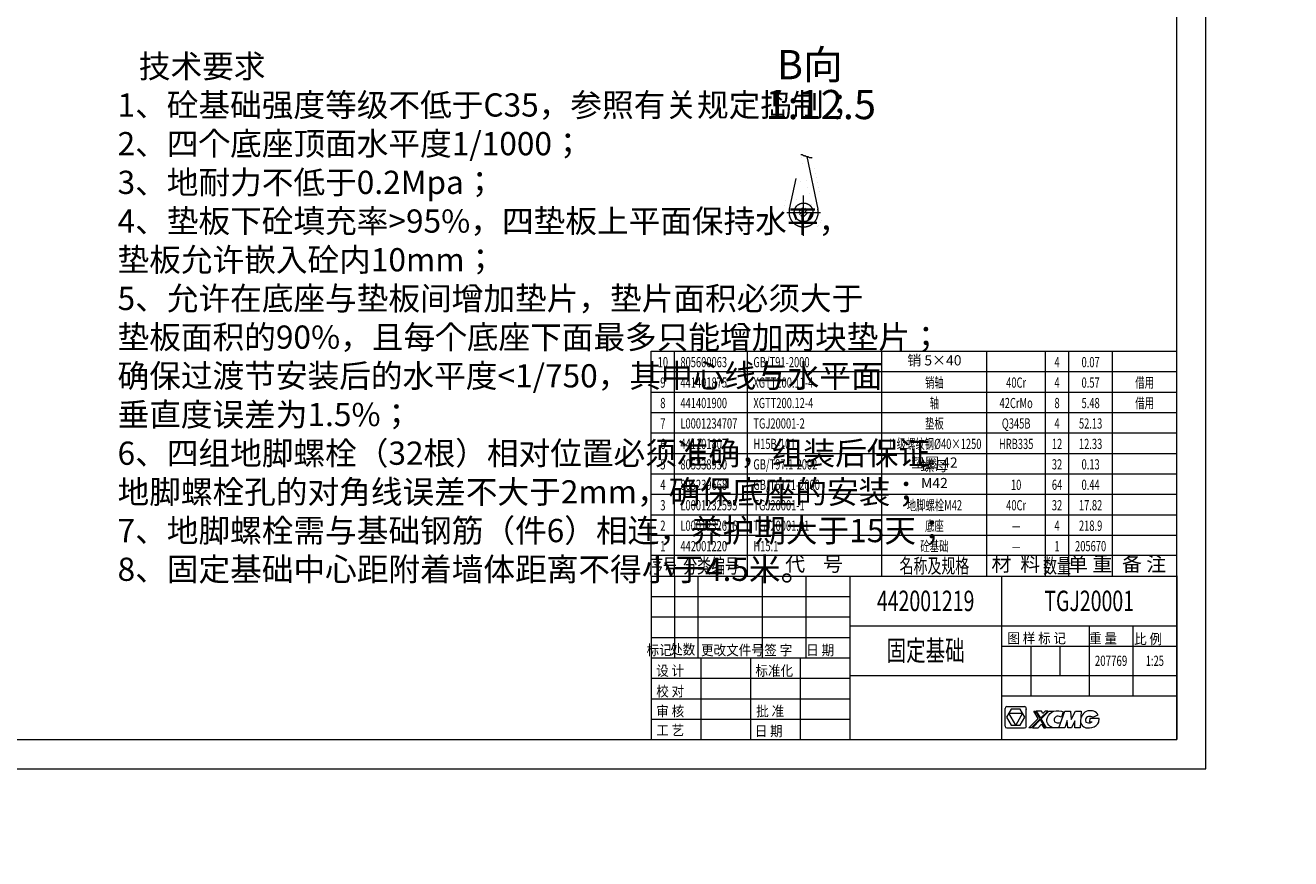
# Model space of a CAD drawing. Units: millimetres. Extents: x 973073 to 1335469, y -732805 to -430397.
# Drawn here: x 1072426 to 1083261, y -678078 to -670944 of the extents above; entities that cross this region are included whole.
import ezdxf
from ezdxf.enums import TextEntityAlignment as Align

# ---------------------------------------------------------------- set-up
doc = ezdxf.new("R2010")
doc.units = ezdxf.units.MM
doc.header["$LTSCALE"] = 1000
doc.header["$PDSIZE"] = -5
for name, pattern in [('ACAD_ISO02W100', [15, 12, -3]), ('G', [2, 1.25, -0.25, 0.25, -0.25]), ('K', [2.5, 1.25, -0.25, 0.25, -0.25, 0.25, -0.25])]:
    doc.linetypes.add(name, pattern=pattern)
doc.layers.get('0').update_dxf_attribs({"lineweight": 25})
for name, color, linetype, lineweight in [('01', 7, 'Continuous', 18), ('02', 1, 'Continuous', 18), ('03C', 1, 'Continuous', 0), ('05', 4, 'G', 18), ('07', 6, 'K', 0), ('08', 1, 'Continuous', 18), ('11', 3, 'Continuous', 0), ('13', 3, 'Continuous', 0), ('1粗实线', 1, 'Continuous', 30), ('DRW0002_DXF_FORMAT', 7, 'Continuous', 18)]:
    doc.layers.add(name, color=color, linetype=linetype, lineweight=lineweight)
doc.styles.add('intecad', font='txt', dxfattribs={"width": 0.67})
doc.styles.get("Standard").update_dxf_attribs({"font": 'txt', "width": 0.7})

# ---------------------------------------------------------------- blocks, each defined once
blk = doc.blocks.new('*X26')
at = {"layer": '01'}
blk.add_lwpolyline([(0, 0), (806, 0), (806, 574), (0, 574)], close=True, dxfattribs=at)
at = {"layer": '02'}
blk.add_lwpolyline([(-25, -10), (816, -10), (816, 584), (-25, 584)], close=True, dxfattribs=at)
blk = doc.blocks.new('SYMBOL_11_BL0')
at = {"layer": 'DRW0002_DXF_FORMAT', "color": 7, "linetype": 'Continuous'}
for p, q in [((-16.12, -3.01), (-16.12, 3.02)), ((-14.06, 2.73), (-15.63, 0)), ((-15.63, 0), (-14.06, -2.73)), ((-15.5, 3.64), (-9.46, 3.64)), ((-14.84, 1.37), (-10.11, 1.37)), ((-12.48, -2.73), (-14.84, 1.37)), ((-10.9, 2.73), (-14.06, 2.73)), ((-10.11, 1.37), (-12.48, -2.73)), ((-9.33, 0), (-10.9, 2.73)), ((-10.9, -2.73), (-9.33, 0)), ((-8.84, -3.01), (-8.84, 3.02)), ((-4.8, -0.37), (-6.31, 2.11)), ((-6.31, 2.11), (-5.76, 2.11)), ((-5.76, 2.11), (-4.13, -0.55)), ((-3.65, 2.11), (-5.45, 2.11)), ((-5.45, 2.11), (-3.94, -0.36)), ((-3.94, -0.36), (-1.49, 2.11)), ((-3.81, -0.58), (-1.14, 2.11)), ((-3.15, 1.29), (-3.65, 2.11)), ((-2.34, 2.11), (-3.15, 1.29)), ((-1.49, 2.11), (-2.34, 2.11)), ((-1.61, -0.12), (-1.25, 0.64)), ((-1.25, 0.64), (-0.72, 1.26)), ((-1.14, 2.11), (0.6, 2.11)), ((-0.72, 1.26), (-0.14, 1.71)), ((-0.14, 1.71), (0.61, 2.11)), ((0.61, 2.11), (1.36, 2.25)), ((1.37, 0.24), (1.06, -0.03)), ((1.36, 2.25), (2.29, 2.22)), ((1.69, 0.37), (1.37, 0.24)), ((2.1, 0.39), (1.69, 0.37)), ((2.58, 0.32), (2.1, 0.39)), ((2.24, -3.58), (4.32, 2.11)), ((2.29, 2.22), (3.22, 2.07)), ((3.22, 0.08), (2.58, 0.32)), ((3.22, 2.07), (3.81, 1.84)), ((3.81, 1.84), (3.22, 0.08)), ((4.32, 2.11), (6.29, 2.11)), ((6.29, 2.11), (6.57, -0.78)), ((6.57, -0.78), (8.01, 2.11)), ((8.01, 2.11), (9.91, 2.11)), ((9.91, 2.11), (9.6, -3.58)), ((9.9, 0.06), (9.77, -0.83)), ((10.13, 0.42), (9.9, 0.06)), ((10.39, 0.86), (10.13, 0.42)), ((10.75, 1.31), (10.39, 0.86)), ((11.19, 1.71), (10.75, 1.31)), ((11.68, 1.97), (11.19, 1.71)), ((12.22, 2.15), (11.68, 1.97)), ((12.1, 0.17), (11.79, -0.09)), ((12.42, 0.3), (12.1, 0.17)), ((12.66, 2.24), (12.22, 2.15)), ((12.83, 0.32), (12.42, 0.3)), ((13.24, 2.24), (12.66, 2.24)), ((13.31, 0.26), (12.83, 0.32)), ((13.86, 2.2), (13.24, 2.24)), ((13.95, 0.02), (13.31, 0.26)), ((14.3, 2.06), (13.86, 2.2)), ((13.95, 0.02), (15.73, 0.86)), ((14.75, 1.89), (14.3, 2.06)), ((15.19, 1.53), (14.75, 1.89)), ((15.46, 1.26), (15.19, 1.53)), ((15.73, 0.86), (15.46, 1.26)), ((-16.11, -0.05), (-16.11, -0.01)), ((-15.5, -3.64), (-9.46, -3.64)), ((-14.06, -2.73), (-10.9, -2.73)), ((-8.85, -0.05), (-8.85, -0.01)), ((-7.98, -3.58), (-4.8, -0.37)), ((-7.14, -3.58), (-7.98, -3.58)), ((-4.13, -0.55), (-7.14, -3.58)), ((-4, -0.77), (-6.78, -3.58)), ((-6.78, -3.58), (-4.83, -3.58)), ((-4.83, -3.58), (-3.6, -2.34)), ((-2.28, -3.58), (-4, -0.77)), ((-1.97, -3.58), (-3.81, -0.58)), ((-3.6, -2.34), (-2.83, -3.58)), ((-2.83, -3.58), (-2.28, -3.58)), ((0.82, -3.58), (-1.97, -3.58)), ((-1.79, -0.78), (-1.61, -0.12)), ((-1.79, -1.32), (-1.79, -0.78)), ((-1.7, -1.8), (-1.79, -1.32)), ((-1.52, -2.2), (-1.7, -1.8)), ((-1.18, -2.65), (-1.52, -2.2)), ((-0.78, -3), (-1.18, -2.65)), ((-0.36, -3.27), (-0.78, -3)), ((0.11, -3.48), (-0.36, -3.27)), ((0.89, -3.59), (0.11, -3.48)), ((0.7, -0.65), (0.69, -1.08)), ((0.69, -1.08), (0.85, -1.59)), ((0.84, -0.34), (0.7, -0.65)), ((1.06, -0.03), (0.84, -0.34)), ((0.85, -1.59), (1.68, -1.88)), ((1.69, -3.61), (0.89, -3.59)), ((1.68, -1.88), (1.9, -1.88)), ((2.24, -3.58), (1.69, -3.61)), ((1.9, -1.88), (2.35, -1.85)), ((4.3, -3.58), (2.24, -3.58)), ((2.35, -1.85), (2.91, -1.75)), ((5.15, -1.05), (4.3, -3.58)), ((5.42, -3.58), (5.15, -1.05)), ((6.59, -3.58), (5.42, -3.58)), ((7.81, -1.27), (6.59, -3.58)), ((7.73, -3.58), (7.81, -1.27)), ((9.6, -3.58), (7.73, -3.58)), ((9.77, -0.83), (9.73, -1.49)), ((9.73, -1.49), (9.86, -2.12)), ((9.86, -2.12), (10.3, -2.78)), ((10.3, -2.78), (10.88, -3.23)), ((10.88, -3.23), (11.55, -3.58)), ((11.43, -0.71), (11.42, -1.14)), ((11.42, -1.14), (11.58, -1.65)), ((11.56, -0.4), (11.43, -0.71)), ((11.55, -3.58), (12.75, -3.63)), ((11.79, -0.09), (11.56, -0.4)), ((11.58, -1.65), (12.4, -1.94)), ((12.4, -1.94), (12.63, -1.94)), ((12.63, -1.94), (13.08, -1.92)), ((12.75, -3.63), (13.59, -3.54)), ((12.93, -0.44), (12.84, -1.54)), ((12.84, -1.54), (13.73, -1.54)), ((16.12, -0.44), (12.93, -0.44)), ((13.08, -1.92), (13.73, -1.54)), ((13.59, -3.54), (14.35, -3.32)), ((14.35, -3.32), (15.06, -2.87)), ((15.06, -2.87), (15.68, -2.2)), ((15.68, -2.2), (15.95, -1.63)), ((15.95, -1.63), (16.12, -0.44))]:
    blk.add_line(p, q, dxfattribs=at)
for centre in [(-8.86, 2.61), (-9.69, -3.63)]:
    blk.add_circle(centre, 0.0108, dxfattribs=at)
for centre, start, end in [((-15.5, 3.02), 90, 180), ((-9.46, 3.02), 360, 90), ((-15.5, -3.01), 180, 270), ((-9.46, -3.01), 270, 0)]:
    blk.add_arc(centre, 0.625, start, end, dxfattribs=at)
blk = doc.blocks.new('*X27')
blk.add_point((0, 56))
at = {"layer": '01'}
for p, q in [((-180, 56), (0, 56)), ((-180, 56), (-180, 0)), ((-180, 56), (0, 56)), ((0, 56), (0, 0)), ((-180, 0), (0, 0))]:
    blk.add_line(p, q, dxfattribs=at)
at = {"layer": '02'}
for p, q in [((-172, 56), (-172, 28)), ((-164, 56), (-164, 28)), ((-142, 56), (-142, 28)), ((-127, 56), (-127, 28)), ((-112, 56), (-112, 0)), ((-60, 56), (-60, 0)), ((-180, 49), (-112, 49)), ((-180, 42), (-112, 42)), ((-180, 35), (-112, 35)), ((-112, 39), (0, 39)), ((-30, 39), (-30, 15)), ((-15, 39), (-15, 15)), ((-60, 32), (0, 32)), ((-50, 32), (-50, 15)), ((-40, 32), (-40, 22)), ((-180, 28), (-112, 28)), ((-163, 28), (-163, 0)), ((-146, 28), (-146, 0)), ((-129, 28), (-129, 0)), ((-112, 22), (0, 22)), ((-180, 21), (-112, 21)), ((-180, 14), (-112, 14)), ((-60, 15), (0, 15)), ((-180, 7), (-112, 7))]:
    blk.add_line(p, q, dxfattribs=at)
at = {"layer": 'DRW0002_DXF_FORMAT', "color": 2, "linetype": 'Continuous'}
blk.add_blockref('SYMBOL_11_BL0', (-42.68, 7.66), dxfattribs=at)
at = {"layer": '11', "char_height": 3.5, "attachment_point": 7}
for s, insert, width in [('{\\W0.9; 图 样 标 记}', (-58.96, 32.98), 33.4387), ('{\\W0.9; 重 量}', (-30.97, 32.92), 16.6131), ('{\\W0.9; 比 例}', (-15.55, 32.7), 16.3322), ('{\\W0.9; 标记}', (-182.54, 28.91), 14.7296), ('{\\W0.9; 处数}', (-174.46, 29.14), 14.7548), ('{\\W0.9; 更改文件号}', (-163.88, 28.89), 34.4399), ('{\\W0.9; 签 字}', (-142.22, 28.89), 16.5627), ('{\\W0.9; 日 期}', (-127.87, 28.91), 16.4331), ('{\\W0.9; 设 计}', (-179.24, 21.87), 16.5879), ('{\\W0.9; 标准化}', (-145.24, 21.85), 21.3597), ('{\\W0.9; 校 对}', (-179.24, 14.8), 16.5879), ('{\\W0.9; 审 核}', (-179.24, 8), 16.4871), ('{\\W0.9; 批 准}', (-144.99, 8.02), 16.5627), ('{\\W0.9; 工 艺}', (-179.24, 1.45), 16.4583), ('{\\W0.9; 日 期}', (-145.5, 1.2), 16.4331)]:
    blk.add_mtext(s, dxfattribs=dict(at, insert=insert, width=width))
blk = doc.blocks.new('BILLHEAD')
at = {"layer": '01'}
for p, q in [((-180, 0), (-180, 7)), ((0, 0), (0, 7))]:
    blk.add_line(p, q, dxfattribs=at)
at = {"layer": '02'}
for p, q in [((0, 7), (-180, 7)), ((-172, 0), (-172, 7)), ((-147, 0), (-147, 7)), ((-101, 0), (-101, 7)), ((-65, 0), (-65, 7)), ((-45, 0), (-45, 7)), ((-37, 0), (-37, 7)), ((-22, 0), (-22, 7))]:
    blk.add_line(p, q, dxfattribs=at)
at = {"layer": '11', "width": 0.7}
for s, p in [('序号', (-176, 3.5)), ('分类编号', (-159.5, 3.5)), ('名称及规格', (-83, 3.5)), ('数量', (-41, 3.5))]:
    blk.add_text(s, height=5, dxfattribs=at).set_placement(p, align=Align.MIDDLE_CENTER)
at = {"layer": '11', "char_height": 5, "attachment_point": 5}
for s, insert, width in [('代    号', (-124.22, 3.5), 31.5777), ('材  料', (-55.12, 3.5), 26.0042), ('单 重', (-29.67, 3.5), 22.8887), ('备 注', (-11.18, 3.5), 22.8087)]:
    blk.add_mtext(s, dxfattribs=dict(at, insert=insert, width=width))
blk = doc.blocks.new('MDS_BILL_LINESL')
at = {"layer": '01'}
for p, q in [((0, 0), (0, 7)), ((180, 0), (180, 7))]:
    blk.add_line(p, q, dxfattribs=at)
at = {"layer": '02'}
for p, q in [((0, 7), (180, 7)), ((8, 0), (8, 7)), ((33, 0), (33, 7)), ((79, 0), (79, 7)), ((115, 0), (115, 7)), ((135, 0), (135, 7)), ((143, 0), (143, 7)), ((158, 0), (158, 7))]:
    blk.add_line(p, q, dxfattribs=at)

msp = doc.modelspace()

# ---------------------------------------------------------------- hatches: boundary and pattern name
at = {"layer": '08'}
h = msp.add_hatch(dxfattribs=at)
h.set_pattern_fill('_USER', color=256, style=0, pattern_type=0)
h.set_pattern_definition([(45, (0, 0), (-14.14213562, 14.14213562), [])])
edge = h.paths.add_edge_path(flags=0)
edge.add_line((1079090.25966, -672585.31911), (1079090.25966, -672545.31911))
edge.add_line((1079090.25966, -672545.31911), (1079050.25966, -672545.31911))
edge.add_arc((1079090.25966, -672545.3191), 40, 180.000000341, 269.999999659)
edge = h.paths.add_edge_path(flags=0)
edge.add_line((1079130.25966, -672545.31911), (1079090.25966, -672545.31911))
edge.add_line((1079090.25966, -672545.31911), (1079090.25966, -672585.31911))
edge.add_arc((1079090.25966, -672545.3191), 40, 270.000000343, 360.000001365)
edge = h.paths.add_edge_path(flags=0)
edge.add_line((1079090.25966, -672505.31911), (1079090.25966, -672545.31911))
edge.add_line((1079090.25966, -672545.31911), (1079130.25966, -672545.31911))
edge.add_arc((1079090.25966, -672545.31911), 40, 0.000000341, 89.999999659)
edge = h.paths.add_edge_path(flags=0)
edge.add_arc((1079090.25966, -672545.31911), 40, 90.000000342, 180.000001367)
edge.add_line((1079050.25966, -672545.31911), (1079090.25966, -672545.31911))
edge.add_line((1079090.25966, -672545.31911), (1079090.25966, -672505.31911))

# ---------------------------------------------------------------- linework, layer by layer
msp.add_point((1082285.28994, -675658.67773))
at = {"layer": '01'}
for points in [[(1079067.52361, -672050.69727, 0.1, 0.1, 0), (1079168.53178, -672528.78203, 0.1, 0.1, 0)], [(1079164.63434, -672082.07655, 0.1, 0.1, 0), (1079256.58792, -672510.17782, 0.1, 0.1, 0)], [(1078980.82146, -672245.31911, 0.1, 0.1, 0), (1078923.9314, -672510.17782, 0.1, 0.1, 0)], [(1078980.82146, -672245.31911, 0.1, 0.1, 0), (1079067.98582, -672263.7349, 0.1, 0.1, 0)], [(1079067.98582, -672263.7349, 0.1, 0.1, 0), (1079011.98754, -672528.78203, 0.1, 0.1, 0)], [(1078924.17163, -672509.05937, 0.1, 0.1, 1.2376021199), (1079256.58792, -672510.17782, 0.1, 0.1, -1.2376021199)]]:
    msp.add_lwpolyline(points, format="xyseb", dxfattribs=at)
msp.add_lwpolyline([(1079130.25966, -672545.31911, 0.1, 0.1, 1), (1079050.25966, -672545.31911, 0.1, 0.1, 1)], format="xyseb", close=True, dxfattribs=at)
at = {"layer": '03C'}
msp.add_lwpolyline([(1079067.52361, -672050.69727), (1079069.52395, -672050.43373), (1079071.50782, -672050.22115), (1079073.45876, -672050.1105), (1079075.3603, -672050.15273), (1079077.19597, -672050.39881), (1079078.9493, -672050.8997), (1079080.60383, -672051.70636), (1079082.15223, -672052.84144), (1079083.62379, -672054.21434), (1079085.05693, -672055.70616), (1079086.49006, -672057.19797), (1079087.96162, -672058.57087), (1079089.51003, -672059.70595), (1079091.17371, -672060.4843), (1079092.97735, -672060.82947), (1079094.89078, -672060.8349), (1079096.87008, -672060.63648), (1079098.87134, -672060.37011), (1079100.85064, -672060.17169), (1079102.76407, -672060.17711), (1079104.56772, -672060.52228), (1079106.23231, -672061.2978), (1079107.78712, -672062.41306), (1079109.27606, -672063.73217), (1079110.74304, -672065.11923), (1079112.23199, -672066.43834), (1079113.7868, -672067.55361), (1079115.45139, -672068.32912), (1079117.25504, -672068.6743), (1079119.16847, -672068.67972), (1079121.14777, -672068.4813), (1079123.14902, -672068.21493), (1079125.12832, -672068.01651), (1079127.04175, -672068.02193), (1079128.8454, -672068.36711), (1079130.50999, -672069.14262), (1079132.0648, -672070.25789), (1079133.55374, -672071.577), (1079135.02073, -672072.96406), (1079136.50967, -672074.28317), (1079138.06448, -672075.39843), (1079139.72907, -672076.17395), (1079141.53363, -672076.51629), (1079143.45347, -672076.50189), (1079145.45015, -672076.24968), (1079147.48525, -672075.87855), (1079149.52036, -672075.50743), (1079151.51704, -672075.25521), (1079153.43687, -672075.24082), (1079155.25059, -672075.55485), (1079156.9655, -672076.17465), (1079158.59807, -672077.04926), (1079160.16477, -672078.12772), (1079161.68207, -672079.35906), (1079163.16644, -672080.69233), (1079164.63434, -672082.07655)], dxfattribs=at)
at = {"layer": '05'}
for p, q in [((1079117.31516, -672068.67447), (1079212.55985, -672519.47992)), ((1079023.95775, -672254.4328), (1078967.95947, -672519.47992)), ((1079090.25966, -672747.42371), (1079090.25966, -672401.31911)), ((1078946.25966, -672545.31911), (1079234.25966, -672545.31911))]:
    msp.add_line(p, q, dxfattribs=at)
msp.add_arc((1079090.25966, -672545.31911), 125, 168.070178918, 11.929821082, dxfattribs=at)
at = {"layer": '07'}
msp.add_circle((1079090.25966, -672545.31911), 80, dxfattribs=at)
at = {"layer": '08'}
msp.add_lwpolyline([(1078728.86172, -671470.09866, 0.05, 0.05, 0), (1079417.57777, -671470.09866, 0.05, 0.05, 0)], format="xyseb", dxfattribs=at)
at = {"layer": '1粗实线', "color": 4, "linetype": 'ACAD_ISO02W100', "lineweight": 5, "ltscale": 1000}
msp.add_circle((1069801.37443, -654829.11883), 70000, dxfattribs=at)

# ---------------------------------------------------------------- block references
at = {"xscale": 25, "yscale": 25}
for name, p in [('MDS_BILL_LINESL', (1077785.28994, -673908.67773)), ('MDS_BILL_LINESL', (1077785.28994, -674083.67773)), ('MDS_BILL_LINESL', (1077785.28994, -674258.67773)), ('MDS_BILL_LINESL', (1077785.28994, -674433.67773)), ('MDS_BILL_LINESL', (1077785.28994, -674608.67773)), ('MDS_BILL_LINESL', (1077785.28994, -674783.67773)), ('MDS_BILL_LINESL', (1077785.28994, -674958.67773)), ('MDS_BILL_LINESL', (1077785.28994, -675133.67773)), ('MDS_BILL_LINESL', (1077785.28994, -675308.67773)), ('MDS_BILL_LINESL', (1077785.28994, -675483.67773)), ('BILLHEAD', (1082285.28994, -675658.67773)), ('*X27', (1082285.28994, -677058.67773))]:
    msp.add_blockref(name, p, dxfattribs=at)
at = {"layer": '02', "xscale": 25, "yscale": 25}
msp.add_blockref('*X26', (1062135.28994, -677058.67773), dxfattribs=at)

# ---------------------------------------------------------------- texts
at = {"layer": '08', "color": 3, "char_height": 250, "attachment_point": 1}
for s, insert, width in [('B向', (1078860.91879, -671156.26074), 1040.0152439), ('1:12.5', (1078763.40147, -671497.57135), 1837.652439)]:
    msp.add_mtext(s, dxfattribs=dict(at, insert=insert, width=width))
at = {"layer": '11', "insert": (1073216.15961, -671195.77745), "char_height": 198.7, "width": 10001.7809609, "attachment_point": 1, "style": 'intecad'}
msp.add_mtext('   技术要求\\P1、砼基础强度等级不低于C35，参照有关规定捣制；\\P2、四个底座顶面水平度1/1000；\\P3、地耐力不低于0.2Mpa；\\P4、垫板下砼填充率>95%，四垫板上平面保持水平，\\P   垫板允许嵌入砼内10mm；\\P5、允许在底座与垫板间增加垫片，垫片面积必须大于\\P   垫板面积的90%，且每个底座下面最多只能增加两块垫片；\\P   确保过渡节安装后的水平度<1/750，其中心线与水平面\\P   垂直度误差为1.5%；\\P6、四组地脚螺栓（32根）相对位置必须准确，组装后保证\\P   地脚螺栓孔的对角线误差不大于2mm，确保底座的安装；\\P7、地脚螺栓需与基础钢筋（件6）相连，养护期大于15天；\\P8、固定基础中心距附着墙体距离不得小于4.5米。', dxfattribs=at)
at = {"layer": '13', "style": 'intecad', "width": 0.67}
for s, p in [('10', (1077885.28994, -673871.17773)), ('4', (1081260.28994, -673871.17773)), ('0.07', (1081547.78994, -673871.17773)), ('9', (1077885.28994, -674046.17773)), ('销轴', (1080210.28994, -674046.17773)), ('40Cr', (1080910.28994, -674046.17773)), ('4', (1081260.28994, -674046.17773)), ('0.57', (1081547.78994, -674046.17773)), ('借用', (1082010.28994, -674046.17773)), ('8', (1077885.28994, -674221.17773)), ('轴', (1080210.28994, -674221.17773)), ('42CrMo', (1080910.28994, -674221.17773)), ('8', (1081260.28994, -674221.17773)), ('5.48', (1081547.78994, -674221.17773)), ('借用', (1082010.28994, -674221.17773)), ('7', (1077885.28994, -674396.17773)), ('垫板', (1080210.28994, -674396.17773)), ('Q345B', (1080910.28994, -674396.17773)), ('4', (1081260.28994, -674396.17773)), ('52.13', (1081547.78994, -674396.17773)), ('6', (1077885.28994, -674571.17773)), ('Ⅱ级螺纹钢%%C40×1250', (1080210.28994, -674571.17773)), ('HRB335', (1080910.28994, -674571.17773)), ('12', (1081260.28994, -674571.17773)), ('12.33', (1081547.78994, -674571.17773)), ('5', (1077885.28994, -674746.17773)), ('32', (1081260.28994, -674746.17773)), ('0.13', (1081547.78994, -674746.17773)), ('4', (1077885.28994, -674921.17773)), ('10', (1080910.28994, -674921.17773)), ('64', (1081260.28994, -674921.17773)), ('0.44', (1081547.78994, -674921.17773)), ('地脚螺栓M42', (1080210.28994, -675096.17773)), ('3', (1077885.28994, -675096.17773)), ('40Cr', (1080910.28994, -675096.17773)), ('32', (1081260.28994, -675096.17773)), ('17.82', (1081547.78994, -675096.17773)), ('2', (1077885.28994, -675271.17773)), ('底座', (1080210.28994, -675271.17773)), ('4', (1081260.28994, -675271.17773)), ('218.9', (1081547.78994, -675271.17773)), ('—', (1080910.28994, -675271.17773)), ('1', (1077885.28994, -675446.17773)), ('砼基础', (1080210.28994, -675446.17773)), ('—', (1080910.28994, -675446.17773)), ('1', (1081260.28994, -675446.17773)), ('205670', (1081547.78994, -675446.17773))]:
    msp.add_text(s, height=87.5, dxfattribs=at).set_placement(p, align=Align.CENTER)
for s, p in [('805600063', (1078035.28994, -673871.17773)), ('GB/T91-2000', (1078660.28994, -673871.17773)), ('441401875', (1078035.28994, -674046.17773)), ('XGTT200.11-4', (1078660.28994, -674046.17773)), ('441401900', (1078035.28994, -674221.17773)), ('XGTT200.12-4', (1078660.28994, -674221.17773)), ('L0001234707', (1078035.28994, -674396.17773)), ('TGJ20001-2', (1078660.28994, -674396.17773)), ('441101807', (1078035.28994, -674571.17773)), ('H15B-101', (1078660.28994, -674571.17773)), ('805338930', (1078035.28994, -674746.17773)), ('GB/T97.1-2002', (1078660.28994, -674746.17773)), ('805239668', (1078035.28994, -674921.17773)), ('GB/T6171-2000', (1078660.28994, -674921.17773)), ('L0001232595', (1078035.28994, -675096.17773)), ('TGJ20001-1', (1078660.28994, -675096.17773)), ('L0001232616', (1078035.28994, -675271.17773)), ('TGJ20001.01', (1078660.28994, -675271.17773)), ('442001220', (1078035.28994, -675446.17773)), ('H15.1', (1078660.28994, -675446.17773))]:
    msp.add_text(s, height=87.5, dxfattribs=at).set_placement(p)
at = {"layer": '13', "width": 0.7}
for s, height, p in [('442001219', 175, (1080135.28994, -675871.17773)), ('TGJ20001', 175, (1081535.28994, -675871.17773)), ('固定基础', 175, (1080135.28994, -676296.17773)), ('207769', 87.5, (1081722.78994, -676383.67773))]:
    msp.add_text(s, height=height, dxfattribs=at).set_placement(p, align=Align.MIDDLE_CENTER)
at = {"layer": '13', "style": 'intecad', "width": 0.67}
msp.add_text('1:25', height=87.5, dxfattribs=at).set_placement((1082097.78994, -676383.67773), align=Align.MIDDLE_CENTER)
at = {"layer": '13', "char_height": 87.5, "attachment_point": 8, "style": 'intecad'}
for s, insert, width in [('销 5×40', (1080210.28994, -673882.90957), 491.2709497), ('垫圈 42', (1080210.28994, -674757.90957), 426.4231844), ('螺母 M42', (1080210.28994, -674933.3984), 488.814595)]:
    msp.add_mtext(s, dxfattribs=dict(at, insert=insert, width=width))

doc.saveas('drawing.dxf')
